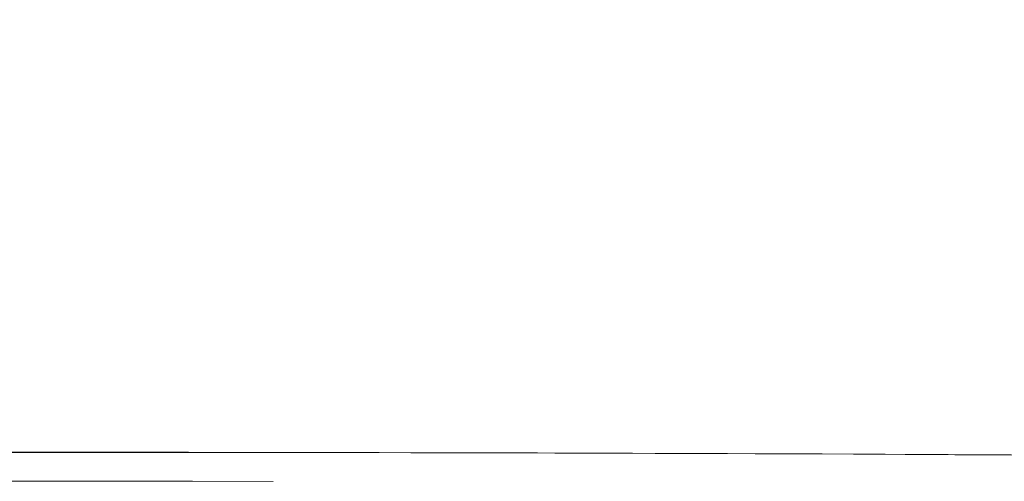
# Model space of a CAD drawing. Units: millimetres. Extents: x 0 to 4200, y -644 to 3.
# Drawn here: x 84 to 84, y -84 to -84 of the extents above; entities that cross this region are included whole.
import ezdxf

# ---------------------------------------------------------------- set-up
doc = ezdxf.new("R2010")
doc.units = ezdxf.units.MM
doc.layers.add('00_ANOTACIONES', color=250, linetype='Continuous', lineweight=9)
doc.layers.add('00_GRIS', color=250, linetype='Continuous', lineweight=9)
doc.styles.add('catalogos 2.5', font='arial.ttf', dxfattribs={"height": 2.5})
doc.dimstyles.new('1-1', dxfattribs={"dimtxt": 2.5, "dimasz": 2.5, "dimexe": 0.5, "dimexo": 2.5, "dimgap": 1, "dimtad": 1, "dimzin": 0, "dimdsep": 46, "dimtxsty": 'catalogos 2.5', "dimcen": 0, "dimclrd": 256, "dimclre": 256, "dimclrt": 256, "dimadec": 0, "dimazin": 0, "dimtp": 0.2, "dimtm": 0.2, "dimtfac": 0.2, "dimtmove": 0, "dimatfit": 0, "dimfxl": 0, "dimtolj": 1, "dimtzin": 0, "dimarcsym": 0})

# ---------------------------------------------------------------- blocks, each defined once
blk = doc.blocks.new('doble manilla cortizo')
at = {"color": 0, "linetype": 'Continuous', "lineweight": 0}
for points in [[(100.21565, -373.36109), (100.20193, -373.36101), (100.18821, -373.36094), (100.17448, -373.36087), (100.16074, -373.36081), (100.147, -373.36074), (100.13325, -373.36068), (100.11949, -373.36062), (100.10573, -373.36056), (100.09197, -373.36051), (100.0782, -373.36046), (100.06442, -373.36041), (100.05064, -373.36036), (100.03685, -373.36031), (100.02305, -373.36027), (100.00925, -373.36023), (99.99545, -373.36019), (99.98164, -373.36016), (99.96782, -373.36013), (99.954, -373.3601), (99.94017, -373.36007), (99.92633, -373.36004), (99.91249, -373.36002), (99.89865, -373.36), (99.88479, -373.35998), (99.87094, -373.35997), (99.85707, -373.35995), (99.84321, -373.35994), (99.82933, -373.35993), (99.81545, -373.35993), (99.80156, -373.35992), (99.78767, -373.35992), (99.77377, -373.35993)], [(100.65825, -373.3648), (100.61703, -373.36436), (100.5755, -373.36393), (100.53368, -373.36352), (100.49159, -373.36313), (100.44925, -373.36276), (100.40668, -373.36241), (100.36391, -373.36208), (100.32094, -373.36178), (100.27782, -373.36149), (100.23455, -373.36123), (100.19116, -373.361), (100.14766, -373.36078), (100.10409, -373.36059), (100.06046, -373.36043), (100.01679, -373.36029), (99.97306, -373.36017), (99.92923, -373.36009), (99.8853, -373.36002), (99.84132, -373.35998), (99.79729, -373.35997), (99.75323, -373.35998)], [(99.09385, -373.37249), (99.12745, -373.37249), (99.16124, -373.3725), (99.19522, -373.3725), (99.22935, -373.37251), (99.26365, -373.37251), (99.29808, -373.37252), (99.33265, -373.37252), (99.36734, -373.37253), (99.40213, -373.37253), (99.43701, -373.37254), (99.47198, -373.37254), (99.50702, -373.37255), (99.54212, -373.37255), (99.57727, -373.37256), (99.61245, -373.37256), (99.64765, -373.37257), (99.68286, -373.37257), (99.71807, -373.37258), (99.75327, -373.37258), (99.78845, -373.37259), (99.82363, -373.37259), (99.85881, -373.3726), (99.89397, -373.37261)]]:
    blk.add_lwpolyline(points, dxfattribs=at)
blk = doc.blocks.new('*D378')
at = {"layer": '00_ANOTACIONES', "lineweight": -2, "ltscale": 10, "transparency": 16777216}
for p, q in [((71.94471, -82.32482), (71.94471, -88.93921)), ((164.79471, -82.32482), (164.79471, -88.93921)), ((74.44471, -88.43921), (162.29471, -88.43921))]:
    blk.add_line(p, q, dxfattribs=at)
at = {"layer": '00_ANOTACIONES', "ltscale": 10, "transparency": 16777216}
for points in [[(74.44471, -88.02255), (74.44471, -88.85588), (71.94471, -88.43921)], [(162.29471, -88.02255), (162.29471, -88.85588), (164.79471, -88.43921)]]:
    blk.add_solid(points, dxfattribs=at)
at = {"layer": 'Defpoints', "color": 0, "ltscale": 10, "transparency": 16777216}
for p in [(71.94471, -79.82482), (164.79471, -79.82482), (164.79471, -88.43921)]:
    blk.add_point(p, dxfattribs=at)
at = {"layer": '00_ANOTACIONES', "ltscale": 10, "transparency": 16777216, "insert": (118.36971, -86.16875), "char_height": 2.5, "attachment_point": 5, "style": 'catalogos 2.5'}
blk.add_mtext('\\A1;La', dxfattribs=at)

msp = doc.modelspace()

# ---------------------------------------------------------------- block references
at = {"layer": '00_GRIS'}
msp.add_blockref('doble manilla cortizo', (-16.19454, 289.66041), dxfattribs=at)

# ---------------------------------------------------------------- dimensions: what is measured, and where the dimension line sits
at = {"layer": '00_ANOTACIONES', "ltscale": 10}
dim = msp.add_linear_dim(base=(164.79471, -88.43921), p1=(71.94471, -79.82482), p2=(164.79471, -79.82482), text='La', dimstyle='1-1', override={"dimtxt": 1.5}, dxfattribs=at)
dim.commit()
dim.dimension.update_dxf_attribs({"geometry": '*D378', "text_midpoint": (118.36971, -86.16875)})

doc.saveas('drawing.dxf')
